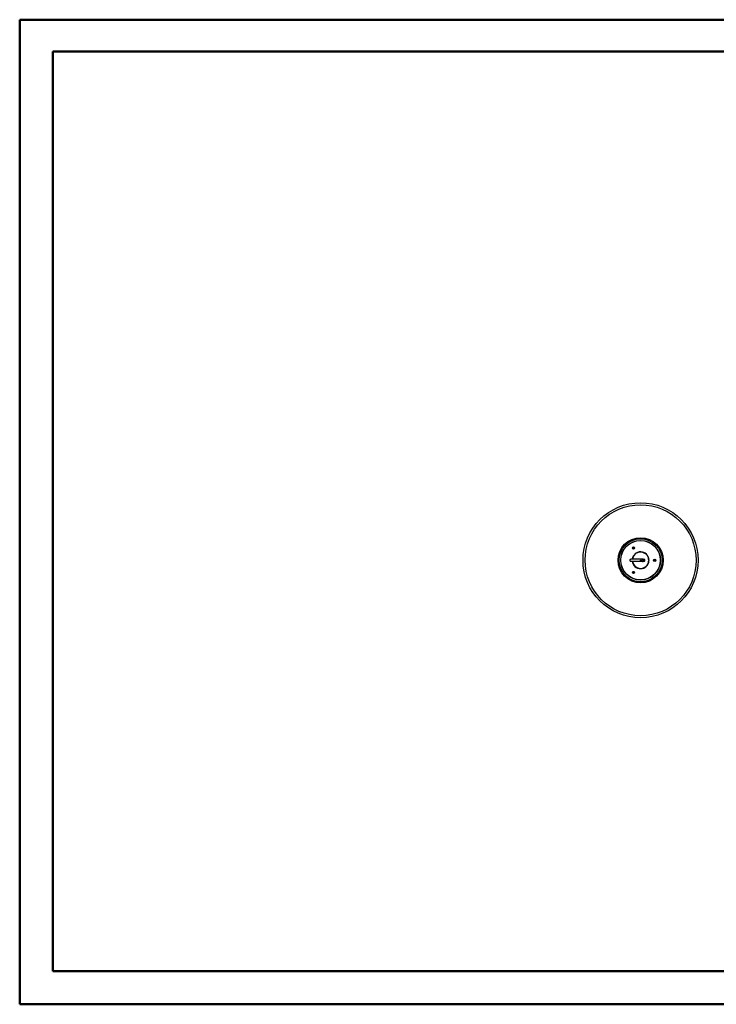
# Model space of a CAD drawing. Units: millimetres. Extents: x 0 to 420, y 0 to 297.
# Drawn here: x 0 to 210, y 0 to 297 of the extents above; entities that cross this region are included whole.
import ezdxf

# ---------------------------------------------------------------- set-up
doc = ezdxf.new("R2010")
doc.units = ezdxf.units.MM

msp = doc.modelspace()

# ---------------------------------------------------------------- linework, layer by layer
at = {"color": 7, "linetype": 'Continuous', "lineweight": 50}
for p, q in [((0.08, 0.21), (0.08, 297.21)), ((0.08, 297.21), (420.08, 297.21)), ((10.11, 10.21), (10.11, 287.61)), ((10.11, 287.61), (411.24, 287.61)), ((10.11, 10.21), (411.24, 10.21)), ((0.08, 0.21), (420.08, 0.21))]:
    msp.add_line(p, q, dxfattribs=at)
at = {"color": 7, "linetype": 'Continuous', "lineweight": 25}
for p, q in [((185.05, 137.97), (184.98, 137.84)), ((184.98, 137.84), (185.05, 137.72)), ((184.99, 137.84), (184.98, 137.84)), ((185.05, 137.96), (184.99, 137.84)), ((184.99, 137.84), (185.05, 137.72)), ((185.2, 137.97), (185.05, 137.97)), ((185.05, 137.96), (185.05, 137.97)), ((185.19, 137.96), (185.05, 137.96)), ((185.05, 137.72), (185.2, 137.72)), ((185.05, 137.72), (185.05, 137.72)), ((185.05, 137.72), (185.19, 137.72)), ((185.19, 137.96), (185.2, 137.97)), ((185.26, 137.84), (185.19, 137.96)), ((185.19, 137.72), (185.26, 137.84)), ((185.19, 137.72), (185.2, 137.72)), ((185.27, 137.84), (185.2, 137.97)), ((185.2, 137.72), (185.27, 137.84)), ((185.26, 137.84), (185.27, 137.84)), ((191.43, 134.29), (191.35, 134.16)), ((191.35, 134.16), (191.43, 134.04)), ((191.36, 134.16), (191.35, 134.16)), ((191.43, 134.28), (191.36, 134.16)), ((191.36, 134.16), (191.43, 134.04)), ((191.57, 134.29), (191.43, 134.29)), ((191.43, 134.28), (191.43, 134.29)), ((191.57, 134.28), (191.43, 134.28)), ((191.43, 134.04), (191.57, 134.04)), ((191.43, 134.04), (191.43, 134.04)), ((191.43, 134.04), (191.57, 134.04)), ((191.64, 134.16), (191.57, 134.29)), ((191.57, 134.28), (191.57, 134.29)), ((191.64, 134.16), (191.57, 134.28)), ((191.57, 134.04), (191.64, 134.16)), ((191.57, 134.04), (191.64, 134.16)), ((191.57, 134.04), (191.57, 134.04)), ((191.64, 134.16), (191.64, 134.16)), ((185.05, 130.61), (184.98, 130.48)), ((184.98, 130.48), (185.05, 130.36)), ((184.99, 130.48), (184.98, 130.48)), ((185.05, 130.6), (184.99, 130.48)), ((184.99, 130.48), (185.05, 130.36)), ((185.2, 130.61), (185.05, 130.61)), ((185.05, 130.6), (185.05, 130.61)), ((185.19, 130.6), (185.05, 130.6)), ((185.05, 130.36), (185.2, 130.36)), ((185.05, 130.36), (185.05, 130.36)), ((185.05, 130.36), (185.19, 130.36)), ((185.19, 130.6), (185.2, 130.61)), ((185.26, 130.48), (185.19, 130.6)), ((185.19, 130.36), (185.26, 130.48)), ((185.19, 130.36), (185.2, 130.36)), ((185.27, 130.48), (185.2, 130.61)), ((185.2, 130.36), (185.27, 130.48)), ((185.26, 130.48), (185.27, 130.48))]:
    msp.add_line(p, q, dxfattribs=at)
at = {"color": 7, "linetype": 'Continuous', "lineweight": 25, "flags": 128}
msp.add_lwpolyline([(187.95, 133.81), (188.06, 133.83), (188.16, 133.88)], dxfattribs=at)
at = {"color": 7, "linetype": 'Continuous', "lineweight": 25}
for centre, radius in [((187.25, 134.16), 17.35), ((187.25, 134.16), 16.73), ((187.25, 134.16), 6.8), ((187.25, 134.16), 6.5), ((187.25, 134.16), 6), ((187.25, 134.16), 5.95), ((185.12, 137.84), 0.336), ((185.12, 137.84), 0.2), ((187.25, 134.16), 0.06), ((191.5, 134.16), 0.336), ((191.5, 134.16), 0.2), ((185.12, 130.48), 0.336), ((185.12, 130.48), 0.2)]:
    msp.add_circle(centre, radius, dxfattribs=at)
for centre, radius, start, end in [((187.25, 134.16), 2.53, 2.9801, 173.7017), ((187.25, 134.16), 2.5, 90, 173.6353), ((187.25, 134.16), 2.5, 4.271, 90), ((187.25, 134.16), 2.53, 186.2982, 270), ((187.25, 134.16), 2.5, 186.355, 356.0254), ((187.25, 134.16), 2.45, 90, 173.5483), ((187.25, 134.16), 2.45, 186.456, 354.619), ((187.25, 134.16), 2.45, 5.3146, 90), ((187.25, 134.16), 2.53, 270, 356.494), ((187.95, 134.16), 0.35, 231.9329, 270), ((187.95, 134.16), 0.35, 52.881, 126.7424)]:
    msp.add_arc(centre, radius, start, end, dxfattribs=at)
for points, knots in [([(184.27, 134.44), (184.24, 134.44), (184.19, 134.43), (184.11, 134.39), (184.06, 134.33), (184.04, 134.3), (184.03, 134.27), (184.02, 134.25), (184.01, 134.23), (184.01, 134.21), (184, 134.16), (184.01, 134.11), (184.03, 134.05), (184.07, 133.97), (184.17, 133.9), (184.23, 133.89), (184.27, 133.89)], [0, 0, 0, 0, 0.20312, 0.351874, 0.404599, 0.442877, 0.457085, 0.468589, 0.478809, 0.490415, 0.519792, 0.559028, 0.608999, 0.669733, 0.819621, 1, 1, 1, 1]), ([(187.95, 134.44), (187.77, 134.44), (187.43, 134.44), (186.99, 134.44), (186.61, 134.44), (186.3, 134.44), (186.04, 134.44), (185.83, 134.44), (185.66, 134.44), (185.52, 134.44), (185.4, 134.44), (185.28, 134.44), (185.17, 134.44), (185.05, 134.44), (184.93, 134.44), (184.81, 134.44), (184.7, 134.44), (184.58, 134.44), (184.47, 134.44), (184.38, 134.44), (184.3, 134.44), (184.28, 134.44), (184.27, 134.44)], [0, 0, 0, 0, 0.075419, 0.143759, 0.205436, 0.260782, 0.310055, 0.353462, 0.389156, 0.420024, 0.449503, 0.478997, 0.508513, 0.546124, 0.5838, 0.621601, 0.664511, 0.715916, 0.774643, 0.841535, 0.91663, 1, 1, 1, 1]), ([(184.27, 133.89), (184.28, 133.89), (184.3, 133.89), (184.38, 133.89), (184.48, 133.89), (184.59, 133.89), (184.7, 133.89), (184.8, 133.89), (184.89, 133.89), (184.98, 133.89), (185.07, 133.89), (185.18, 133.89), (185.31, 133.89), (185.47, 133.89), (185.64, 133.89), (185.85, 133.89), (186.09, 133.89), (186.37, 133.89), (186.67, 133.89), (187.03, 133.89), (187.46, 133.89), (187.78, 133.89), (187.95, 133.89)], [0, 0, 0, 0, 0.08481, 0.16104, 0.22877, 0.288037, 0.338836, 0.372791, 0.402725, 0.432356, 0.461941, 0.491487, 0.529049, 0.566577, 0.604891, 0.650032, 0.703415, 0.751324, 0.804678, 0.863706, 0.928695, 1, 1, 1, 1]), ([(187.95, 133.89), (187.92, 133.89), (187.86, 133.9), (187.78, 133.94), (187.71, 134.01), (187.68, 134.1), (187.67, 134.2), (187.7, 134.29), (187.75, 134.36), (187.83, 134.42), (187.9, 134.44), (187.97, 134.44), (188.04, 134.43), (188.12, 134.38), (188.18, 134.31), (188.22, 134.22), (188.22, 134.13), (188.2, 134.04), (188.14, 133.96), (188.07, 133.91), (188, 133.89), (187.96, 133.89), (187.95, 133.89)], [0, 0, 0, 0, 0.053687, 0.107373, 0.161059, 0.214745, 0.268431, 0.322118, 0.375804, 0.42949, 0.483176, 0.500001, 0.553686, 0.607372, 0.661059, 0.714745, 0.768431, 0.822117, 0.875804, 0.92949, 0.983176, 1, 1, 1, 1]), ([(187.98, 133.89), (188, 133.89), (188.03, 133.89), (188.07, 133.89), (188.12, 133.89), (188.17, 133.89), (188.22, 133.89), (188.26, 133.89), (188.3, 133.89), (188.32, 133.89), (188.32, 133.89), (188.32, 133.89)], [0, 0, 0, 0, 0.054787, 0.117179, 0.193326, 0.283917, 0.400232, 0.533998, 0.685221, 0.85392, 1, 1, 1, 1]), ([(188.32, 133.89), (188.35, 133.89), (188.41, 133.9), (188.49, 133.94), (188.53, 134), (188.55, 134.04), (188.57, 134.07), (188.58, 134.11), (188.58, 134.16), (188.58, 134.21), (188.56, 134.27), (188.53, 134.33), (188.49, 134.38), (188.42, 134.43), (188.36, 134.43), (188.32, 134.44)], [0, 0, 0, 0, 0.16203, 0.297126, 0.35202, 0.397355, 0.433403, 0.466675, 0.508496, 0.559695, 0.620084, 0.688555, 0.763146, 0.84141, 1, 1, 1, 1]), ([(189.54, 133.89), (189.57, 133.89), (189.63, 133.9), (189.7, 133.95), (189.75, 134), (189.77, 134.04), (189.78, 134.08), (189.8, 134.13), (189.8, 134.2), (189.78, 134.27), (189.75, 134.33), (189.7, 134.38), (189.63, 134.43), (189.58, 134.43), (189.54, 134.44)], [0, 0, 0, 0, 0.144247, 0.274458, 0.33067, 0.379, 0.418872, 0.456149, 0.558006, 0.622794, 0.694749, 0.771293, 0.849453, 1, 1, 1, 1])]:
    msp.add_open_spline(points, degree=3, knots=knots, dxfattribs=at)

doc.saveas('drawing.dxf')
